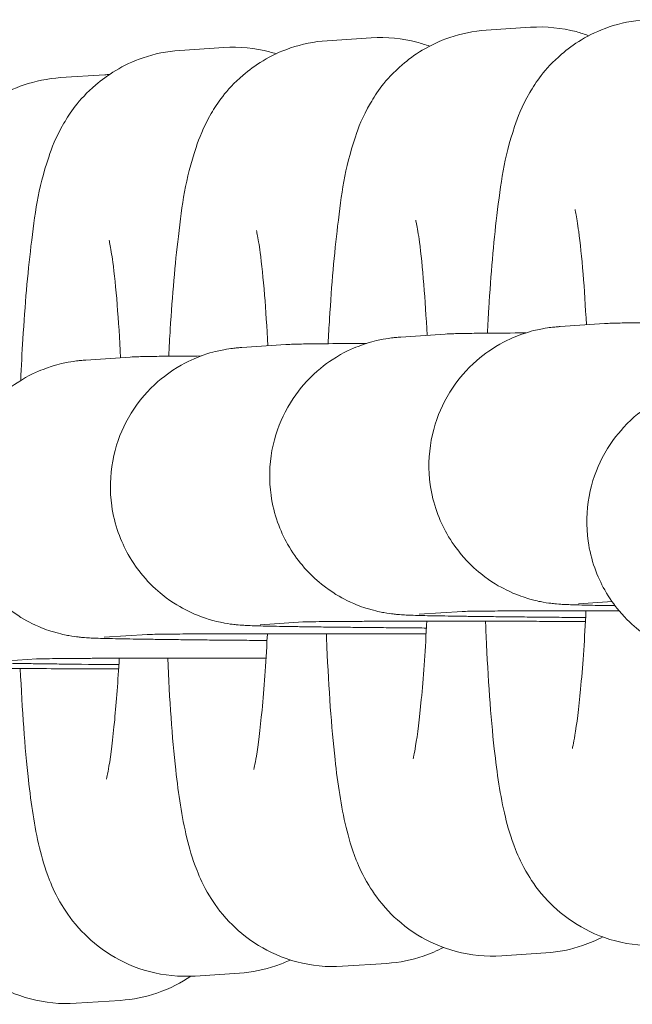
# Model space of a CAD drawing. Units: millimetres. Extents: x 0 to 65727, y 0 to 44351.
# Drawn here: x 52727 to 52740, y 33038 to 33060 of the extents above; entities that cross this region are included whole.
import ezdxf

# ---------------------------------------------------------------- set-up
doc = ezdxf.new("R2010")
doc.units = ezdxf.units.MM

# ---------------------------------------------------------------- blocks, each defined once
blk = doc.blocks.new('A$C39180047')
at = {"color": 0, "linetype": 'Continuous', "lineweight": 0}
for p, q in [((14180.427, 23071.61), (14181.382, 23071.673)), ((14176.989, 23071.383), (14177.944, 23071.446)), ((14173.808, 23071.173), (14174.763, 23071.236)), ((14171.238, 23070.585), (14172.193, 23070.647)), ((14182.023, 23065.211), (14182.978, 23065.274)), ((14178.585, 23064.985), (14179.54, 23065.047)), ((14175.147, 23064.758), (14176.102, 23064.821)), ((14171.786, 23064.488), (14172.741, 23064.551)), ((14182.417, 23059.224), (14183.141, 23059.272)), ((14178.98, 23058.998), (14179.913, 23059.059)), ((14175.542, 23058.771), (14176.475, 23058.833)), ((14172.18, 23058.501), (14173.114, 23058.562)), ((14169.791, 23057.972), (14170.725, 23058.034)), ((14181.715, 23051.686), (14180.76, 23051.623)), ((14178.277, 23051.46), (14177.322, 23051.397)), ((14175.096, 23051.249), (14174.141, 23051.186)), ((14172.527, 23050.661), (14171.572, 23050.598))]:
    blk.add_line(p, q, dxfattribs=at)
for points, knots in [([(14180.45, 23065.068), (14180.459, 23065.25), (14180.469, 23065.428), (14180.526, 23066.342), (14180.583, 23067.015), (14180.74, 23068.31), (14180.802, 23068.831), (14181.105, 23069.73), (14181.183, 23069.949), (14181.494, 23070.481), (14181.666, 23070.759), (14182.29, 23071.296), (14182.624, 23071.525), (14183.316, 23071.76), (14183.586, 23071.818), (14183.865, 23071.836)], [5.166444, 5.166444, 5.166444, 5.166444, 5.248566, 5.248566, 5.594499, 5.594499, 6.003967, 6.003967, 6.11975, 6.11975, 6.200733, 6.200733, 6.25063, 6.25063, 6.276894, 6.276894, 6.276894, 6.276894]), ([(14177.012, 23064.841), (14177.021, 23065.023), (14177.032, 23065.202), (14177.088, 23066.115), (14177.146, 23066.788), (14177.302, 23068.083), (14177.364, 23068.605), (14177.668, 23069.504), (14177.746, 23069.723), (14178.056, 23070.255), (14178.228, 23070.532), (14178.852, 23071.07), (14179.186, 23071.298), (14179.878, 23071.534), (14180.148, 23071.591), (14180.427, 23071.61)], [5.166444, 5.166444, 5.166444, 5.166444, 5.248566, 5.248566, 5.594499, 5.594499, 6.003967, 6.003967, 6.11975, 6.11975, 6.200733, 6.200733, 6.25063, 6.25063, 6.276894, 6.276894, 6.276894, 6.276894]), ([(14181.382, 23071.673), (14181.715, 23071.695), (14182.059, 23071.659), (14182.46, 23071.553), (14182.552, 23071.524), (14182.64, 23071.491)], [6.27689371, 6.27689371, 6.27689371, 6.27689371, 6.30830422, 6.30830422, 6.31814454, 6.31814454, 6.31814454, 6.31814454]), ([(14173.572, 23064.57), (14173.582, 23064.767), (14173.593, 23064.961), (14173.65, 23065.889), (14173.708, 23066.562), (14173.864, 23067.857), (14173.926, 23068.378), (14174.23, 23069.277), (14174.308, 23069.496), (14174.618, 23070.028), (14174.79, 23070.306), (14175.414, 23070.843), (14175.748, 23071.072), (14176.44, 23071.307), (14176.71, 23071.365), (14176.989, 23071.383)], [5.159753, 5.159753, 5.159753, 5.159753, 5.248566, 5.248566, 5.594499, 5.594499, 6.003967, 6.003967, 6.11975, 6.11975, 6.200733, 6.200733, 6.25063, 6.25063, 6.276894, 6.276894, 6.276894, 6.276894]), ([(14177.944, 23071.446), (14178.278, 23071.468), (14178.621, 23071.432), (14179.022, 23071.326), (14179.114, 23071.297), (14179.202, 23071.265)], [6.27689371, 6.27689371, 6.27689371, 6.27689371, 6.30830422, 6.30830422, 6.31814454, 6.31814454, 6.31814454, 6.31814454]), ([(14170.376, 23064.043), (14170.389, 23064.351), (14170.405, 23064.65), (14170.469, 23065.679), (14170.526, 23066.351), (14170.683, 23067.646), (14170.745, 23068.168), (14171.048, 23069.067), (14171.127, 23069.286), (14171.437, 23069.818), (14171.609, 23070.095), (14172.233, 23070.633), (14172.567, 23070.861), (14173.259, 23071.097), (14173.529, 23071.155), (14173.808, 23071.173)], [5.112646, 5.112646, 5.112646, 5.112646, 5.248566, 5.248566, 5.594499, 5.594499, 6.003967, 6.003967, 6.11975, 6.11975, 6.200733, 6.200733, 6.25063, 6.25063, 6.276894, 6.276894, 6.276894, 6.276894]), ([(14174.763, 23071.236), (14175.096, 23071.258), (14175.44, 23071.222), (14175.794, 23071.128), (14175.842, 23071.115), (14175.888, 23071.1)], [6.27689371, 6.27689371, 6.27689371, 6.27689371, 6.30830422, 6.30830422, 6.31330794, 6.31330794, 6.31330794, 6.31330794]), ([(14167.824, 23063.816), (14167.833, 23063.998), (14167.843, 23064.177), (14167.899, 23065.09), (14167.957, 23065.763), (14168.114, 23067.058), (14168.175, 23067.58), (14168.479, 23068.479), (14168.557, 23068.698), (14168.868, 23069.229), (14169.04, 23069.507), (14169.664, 23070.045), (14169.997, 23070.273), (14170.689, 23070.509), (14170.959, 23070.566), (14171.238, 23070.585)], [5.166444, 5.166444, 5.166444, 5.166444, 5.248566, 5.248566, 5.594499, 5.594499, 6.003967, 6.003967, 6.11975, 6.11975, 6.200733, 6.200733, 6.25063, 6.25063, 6.276894, 6.276894, 6.276894, 6.276894]), ([(14182.342, 23067.737), (14182.342, 23067.737), (14182.35, 23067.705), (14182.376, 23067.57), (14182.399, 23067.433), (14182.454, 23067.019), (14182.487, 23066.705), (14182.543, 23066.015), (14182.567, 23065.646), (14182.587, 23065.248)], [6.6227346, 6.6227346, 6.6227346, 6.6227346, 6.7253598, 6.7253598, 6.8901891, 6.8901891, 7.1219345, 7.1219345, 7.3316736, 7.3316736, 7.3316736, 7.3316736]), ([(14178.904, 23067.51), (14178.904, 23067.51), (14178.912, 23067.479), (14178.939, 23067.344), (14178.961, 23067.207), (14179.016, 23066.793), (14179.049, 23066.479), (14179.105, 23065.788), (14179.129, 23065.419), (14179.149, 23065.022)], [6.6227346, 6.6227346, 6.6227346, 6.6227346, 6.7253598, 6.7253598, 6.8901891, 6.8901891, 7.1219345, 7.1219345, 7.3316736, 7.3316736, 7.3316736, 7.3316736]), ([(14175.466, 23067.284), (14175.466, 23067.284), (14175.474, 23067.252), (14175.501, 23067.117), (14175.523, 23066.98), (14175.578, 23066.566), (14175.611, 23066.252), (14175.667, 23065.562), (14175.691, 23065.193), (14175.711, 23064.795)], [6.6227346, 6.6227346, 6.6227346, 6.6227346, 6.7253598, 6.7253598, 6.8901891, 6.8901891, 7.1219345, 7.1219345, 7.3316736, 7.3316736, 7.3316736, 7.3316736]), ([(14172.285, 23067.074), (14172.285, 23067.074), (14172.293, 23067.042), (14172.319, 23066.907), (14172.342, 23066.77), (14172.397, 23066.356), (14172.43, 23066.042), (14172.487, 23065.338), (14172.512, 23064.953), (14172.532, 23064.537)], [6.6227346, 6.6227346, 6.6227346, 6.6227346, 6.7253598, 6.7253598, 6.8901891, 6.8901891, 7.1219345, 7.1219345, 7.340096, 7.340096, 7.340096, 7.340096]), ([(14183.205, 23059.184), (14182.996, 23059.187), (14182.814, 23059.19), (14182.493, 23059.197), (14182.36, 23059.2), (14182.195, 23059.206), (14182.149, 23059.208), (14182.057, 23059.213), (14182.017, 23059.215), (14181.92, 23059.223), (14181.891, 23059.226), (14181.808, 23059.236), (14181.754, 23059.242), (14181.582, 23059.273), (14181.493, 23059.287), (14181.201, 23059.378), (14181.071, 23059.418), (14180.72, 23059.593), (14180.545, 23059.684), (14180.182, 23059.976), (14180.04, 23060.105), (14179.784, 23060.412), (14179.677, 23060.559), (14179.418, 23061.018), (14179.276, 23061.382), (14179.173, 23062.11), (14179.181, 23062.449), (14179.297, 23063.075), (14179.403, 23063.358), (14179.67, 23063.875), (14179.835, 23064.087), (14180.201, 23064.483), (14180.387, 23064.619), (14180.802, 23064.893), (14180.971, 23064.959), (14181.36, 23065.111), (14181.475, 23065.129), (14181.675, 23065.172), (14181.736, 23065.18), (14181.837, 23065.194), (14181.873, 23065.198), (14181.946, 23065.205), (14181.976, 23065.208), (14182.01, 23065.21), (14182.016, 23065.211), (14182.023, 23065.211)], [2.5835666, 2.5835666, 2.5835666, 2.5835666, 2.7491121, 2.7491121, 2.9258081, 2.9258081, 3.0036651, 3.0036651, 3.0620579, 3.0620579, 3.0820026, 3.0820026, 3.1037944, 3.1037944, 3.1195471, 3.1195471, 3.127881, 3.127881, 3.1331815, 3.1331815, 3.1359394, 3.1359394, 3.137783, 3.137783, 3.140639, 3.140639, 3.1428414, 3.1428414, 3.1450685, 3.1450685, 3.1477888, 3.1477888, 3.1517471, 3.1517471, 3.1586993, 3.1586993, 3.172612, 3.172612, 3.1888681, 3.1888681, 3.2057093, 3.2057093, 3.2303605, 3.2303605, 3.2372363, 3.2372363, 3.2372363, 3.2372363]), ([(14182.978, 23065.274), (14183.043, 23065.278), (14183.084, 23065.28), (14183.176, 23065.283), (14183.224, 23065.284), (14183.329, 23065.287), (14183.387, 23065.288), (14183.513, 23065.29), (14183.582, 23065.291), (14183.732, 23065.293), (14183.813, 23065.293), (14183.992, 23065.295), (14184.092, 23065.296), (14184.305, 23065.297), (14184.42, 23065.298), (14184.662, 23065.299), (14184.789, 23065.299), (14185.055, 23065.3), (14185.193, 23065.301), (14185.474, 23065.301), (14185.617, 23065.301), (14185.913, 23065.302), (14186.067, 23065.302), (14186.384, 23065.302), (14186.546, 23065.302), (14186.877, 23065.302), (14187.045, 23065.301), (14187.385, 23065.301), (14187.558, 23065.301), (14187.912, 23065.3), (14188.092, 23065.3), (14188.457, 23065.299), (14188.641, 23065.298), (14189.011, 23065.297), (14189.195, 23065.296), (14189.414, 23065.296), (14189.448, 23065.296), (14189.481, 23065.295)], [3.237236, 3.237236, 3.237236, 3.237236, 3.304782, 3.304782, 3.382482, 3.382482, 3.461228, 3.461228, 3.540351, 3.540351, 3.618941, 3.618941, 3.702735, 3.702735, 3.787747, 3.787747, 3.872822, 3.872822, 3.956767, 3.956767, 4.037102, 4.037102, 4.118506, 4.118506, 4.199928, 4.199928, 4.280311, 4.280311, 4.360146, 4.360146, 4.441025, 4.441025, 4.521911, 4.521911, 4.601763, 4.601763, 4.616036, 4.616036, 4.616036, 4.616036]), ([(14182.572, 23058.928), (14182.439, 23058.929), (14182.307, 23058.93), (14182.017, 23058.932), (14181.859, 23058.934), (14181.55, 23058.937), (14181.399, 23058.938), (14181.106, 23058.941), (14180.964, 23058.942), (14180.694, 23058.945), (14180.564, 23058.947), (14180.315, 23058.95), (14180.195, 23058.951), (14179.967, 23058.954), (14179.858, 23058.956), (14179.653, 23058.959), (14179.556, 23058.961), (14179.378, 23058.964), (14179.296, 23058.965), (14179.055, 23058.97), (14178.922, 23058.974), (14178.757, 23058.979), (14178.711, 23058.981), (14178.619, 23058.986), (14178.579, 23058.988), (14178.482, 23058.997), (14178.453, 23059), (14178.37, 23059.009), (14178.316, 23059.015), (14178.144, 23059.047), (14178.055, 23059.061), (14177.763, 23059.151), (14177.634, 23059.192), (14177.282, 23059.366), (14177.107, 23059.458), (14176.745, 23059.75), (14176.602, 23059.879), (14176.346, 23060.185), (14176.239, 23060.333), (14175.98, 23060.792), (14175.838, 23061.156), (14175.735, 23061.883), (14175.743, 23062.223), (14175.859, 23062.848), (14175.965, 23063.132), (14176.232, 23063.649), (14176.397, 23063.861), (14176.763, 23064.257), (14176.949, 23064.393), (14177.364, 23064.666), (14177.533, 23064.732), (14177.922, 23064.884), (14178.037, 23064.903), (14178.237, 23064.945), (14178.298, 23064.954), (14178.399, 23064.968), (14178.435, 23064.972), (14178.508, 23064.979), (14178.538, 23064.981), (14178.572, 23064.984), (14178.579, 23064.984), (14178.585, 23064.985)], [2.038306, 2.038306, 2.038306, 2.038306, 2.102154, 2.102154, 2.182122, 2.182122, 2.263105, 2.263105, 2.344064, 2.344064, 2.423969, 2.423969, 2.504843, 2.504843, 2.586685, 2.586685, 2.668441, 2.668441, 2.749112, 2.749112, 2.925808, 2.925808, 3.003665, 3.003665, 3.062058, 3.062058, 3.082003, 3.082003, 3.103794, 3.103794, 3.119547, 3.119547, 3.127881, 3.127881, 3.133182, 3.133182, 3.135939, 3.135939, 3.137783, 3.137783, 3.140639, 3.140639, 3.142841, 3.142841, 3.145068, 3.145068, 3.147789, 3.147789, 3.151747, 3.151747, 3.158699, 3.158699, 3.172612, 3.172612, 3.188868, 3.188868, 3.205709, 3.205709, 3.230361, 3.230361, 3.237236, 3.237236, 3.237236, 3.237236]), ([(14179.54, 23065.047), (14179.605, 23065.052), (14179.646, 23065.053), (14179.738, 23065.057), (14179.786, 23065.058), (14179.891, 23065.06), (14179.949, 23065.061), (14180.075, 23065.063), (14180.144, 23065.064), (14180.294, 23065.066), (14180.375, 23065.067), (14180.693, 23065.07), (14180.966, 23065.071), (14181.279, 23065.073)], [3.2372363, 3.2372363, 3.2372363, 3.2372363, 3.304782, 3.304782, 3.3824817, 3.3824817, 3.4612283, 3.4612283, 3.5403514, 3.5403514, 3.6189413, 3.6189413, 3.827997, 3.827997, 3.827997, 3.827997]), ([(14176.102, 23064.821), (14176.167, 23064.825), (14176.208, 23064.827), (14176.3, 23064.83), (14176.348, 23064.831), (14176.454, 23064.834), (14176.511, 23064.835), (14176.637, 23064.837), (14176.707, 23064.838), (14176.856, 23064.84), (14176.937, 23064.84), (14177.255, 23064.843), (14177.528, 23064.845), (14177.841, 23064.846)], [3.2372363, 3.2372363, 3.2372363, 3.2372363, 3.304782, 3.304782, 3.3824817, 3.3824817, 3.4612283, 3.4612283, 3.5403514, 3.5403514, 3.6189413, 3.6189413, 3.827997, 3.827997, 3.827997, 3.827997]), ([(14179.135, 23058.701), (14179.001, 23058.702), (14178.87, 23058.704), (14178.579, 23058.706), (14178.421, 23058.707), (14178.112, 23058.71), (14177.961, 23058.712), (14177.668, 23058.714), (14177.527, 23058.716), (14177.256, 23058.719), (14177.126, 23058.72), (14176.877, 23058.723), (14176.758, 23058.725), (14176.529, 23058.728), (14176.42, 23058.73), (14176.215, 23058.733), (14176.119, 23058.734), (14175.941, 23058.737), (14175.859, 23058.739), (14175.617, 23058.744), (14175.484, 23058.747), (14175.319, 23058.753), (14175.273, 23058.755), (14175.181, 23058.76), (14175.141, 23058.762), (14175.044, 23058.77), (14175.015, 23058.773), (14174.932, 23058.783), (14174.879, 23058.789), (14174.707, 23058.82), (14174.617, 23058.834), (14174.325, 23058.925), (14174.196, 23058.965), (14173.844, 23059.14), (14173.669, 23059.231), (14173.307, 23059.523), (14173.164, 23059.652), (14172.908, 23059.959), (14172.801, 23060.106), (14172.542, 23060.565), (14172.4, 23060.929), (14172.297, 23061.657), (14172.305, 23061.996), (14172.421, 23062.622), (14172.527, 23062.905), (14172.795, 23063.422), (14172.959, 23063.634), (14173.325, 23064.03), (14173.511, 23064.166), (14173.926, 23064.44), (14174.095, 23064.506), (14174.484, 23064.658), (14174.599, 23064.676), (14174.799, 23064.719), (14174.86, 23064.727), (14174.961, 23064.741), (14174.997, 23064.745), (14175.07, 23064.752), (14175.1, 23064.755), (14175.134, 23064.757), (14175.141, 23064.758), (14175.147, 23064.758)], [2.038306, 2.038306, 2.038306, 2.038306, 2.102154, 2.102154, 2.182122, 2.182122, 2.263105, 2.263105, 2.344064, 2.344064, 2.423969, 2.423969, 2.504843, 2.504843, 2.586685, 2.586685, 2.668441, 2.668441, 2.749112, 2.749112, 2.925808, 2.925808, 3.003665, 3.003665, 3.062058, 3.062058, 3.082003, 3.082003, 3.103794, 3.103794, 3.119547, 3.119547, 3.127881, 3.127881, 3.133182, 3.133182, 3.135939, 3.135939, 3.137783, 3.137783, 3.140639, 3.140639, 3.142841, 3.142841, 3.145068, 3.145068, 3.147789, 3.147789, 3.151747, 3.151747, 3.158699, 3.158699, 3.172612, 3.172612, 3.188868, 3.188868, 3.205709, 3.205709, 3.230361, 3.230361, 3.237236, 3.237236, 3.237236, 3.237236]), ([(14172.741, 23064.551), (14172.805, 23064.555), (14172.846, 23064.556), (14172.939, 23064.56), (14172.986, 23064.561), (14173.092, 23064.564), (14173.149, 23064.565), (14173.276, 23064.567), (14173.345, 23064.568), (14173.495, 23064.569), (14173.576, 23064.57), (14173.841, 23064.573), (14174.045, 23064.574), (14174.273, 23064.575)], [3.2372363, 3.2372363, 3.2372363, 3.2372363, 3.304782, 3.304782, 3.3824817, 3.3824817, 3.4612283, 3.4612283, 3.5403514, 3.5403514, 3.6189413, 3.6189413, 3.7806885, 3.7806885, 3.7806885, 3.7806885]), ([(14175.694, 23058.432), (14175.588, 23058.433), (14175.483, 23058.433), (14175.217, 23058.436), (14175.06, 23058.437), (14174.75, 23058.44), (14174.599, 23058.441), (14174.307, 23058.444), (14174.165, 23058.446), (14173.894, 23058.449), (14173.765, 23058.45), (14173.516, 23058.453), (14173.396, 23058.455), (14173.167, 23058.458), (14173.058, 23058.459), (14172.853, 23058.462), (14172.757, 23058.464), (14172.579, 23058.467), (14172.497, 23058.469), (14172.255, 23058.474), (14172.122, 23058.477), (14171.958, 23058.483), (14171.912, 23058.485), (14171.819, 23058.489), (14171.78, 23058.491), (14171.683, 23058.5), (14171.654, 23058.503), (14171.57, 23058.513), (14171.517, 23058.519), (14171.345, 23058.55), (14171.256, 23058.564), (14170.963, 23058.655), (14170.834, 23058.695), (14170.482, 23058.869), (14170.308, 23058.961), (14169.945, 23059.253), (14169.803, 23059.382), (14169.547, 23059.688), (14169.439, 23059.836), (14169.181, 23060.295), (14169.039, 23060.659), (14168.936, 23061.387), (14168.944, 23061.726), (14169.06, 23062.352), (14169.166, 23062.635), (14169.433, 23063.152), (14169.598, 23063.364), (14169.964, 23063.76), (14170.15, 23063.896), (14170.565, 23064.17), (14170.733, 23064.236), (14171.123, 23064.387), (14171.238, 23064.406), (14171.438, 23064.449), (14171.499, 23064.457), (14171.6, 23064.471), (14171.635, 23064.475), (14171.709, 23064.482), (14171.739, 23064.484), (14171.772, 23064.487), (14171.779, 23064.487), (14171.786, 23064.488)], [2.050887, 2.050887, 2.050887, 2.050887, 2.102154, 2.102154, 2.182122, 2.182122, 2.263105, 2.263105, 2.344064, 2.344064, 2.423969, 2.423969, 2.504843, 2.504843, 2.586685, 2.586685, 2.668441, 2.668441, 2.749112, 2.749112, 2.925808, 2.925808, 3.003665, 3.003665, 3.062058, 3.062058, 3.082003, 3.082003, 3.103794, 3.103794, 3.119547, 3.119547, 3.127881, 3.127881, 3.133182, 3.133182, 3.135939, 3.135939, 3.137783, 3.137783, 3.140639, 3.140639, 3.142841, 3.142841, 3.145068, 3.145068, 3.147789, 3.147789, 3.151747, 3.151747, 3.158699, 3.158699, 3.172612, 3.172612, 3.188868, 3.188868, 3.205709, 3.205709, 3.230361, 3.230361, 3.237236, 3.237236, 3.237236, 3.237236]), ([(14172.495, 23057.91), (14172.039, 23057.914), (14171.621, 23057.919), (14171.127, 23057.925), (14171.007, 23057.926), (14170.778, 23057.929), (14170.669, 23057.931), (14170.464, 23057.934), (14170.368, 23057.936), (14170.19, 23057.939), (14170.108, 23057.94), (14169.866, 23057.945), (14169.733, 23057.949), (14169.569, 23057.954), (14169.522, 23057.956), (14169.43, 23057.961), (14169.391, 23057.963), (14169.294, 23057.972), (14169.265, 23057.974), (14169.181, 23057.984), (14169.128, 23057.99), (14168.956, 23058.022), (14168.867, 23058.036), (14168.574, 23058.126), (14168.445, 23058.166), (14168.093, 23058.341), (14167.919, 23058.433), (14167.556, 23058.725), (14167.414, 23058.854), (14167.158, 23059.16), (14167.05, 23059.308), (14166.792, 23059.766), (14166.65, 23060.13), (14166.547, 23060.858), (14166.554, 23061.197), (14166.671, 23061.823), (14166.777, 23062.107), (14167.044, 23062.624), (14167.209, 23062.835), (14167.575, 23063.232), (14167.76, 23063.367), (14168.176, 23063.641), (14168.344, 23063.707), (14168.734, 23063.859), (14168.849, 23063.878), (14169.049, 23063.92), (14169.11, 23063.929), (14169.211, 23063.943), (14169.246, 23063.946), (14169.32, 23063.954), (14169.35, 23063.956), (14169.383, 23063.958), (14169.39, 23063.959), (14169.397, 23063.959)], [2.185867, 2.185867, 2.185867, 2.185867, 2.423969, 2.423969, 2.504843, 2.504843, 2.586685, 2.586685, 2.668441, 2.668441, 2.749112, 2.749112, 2.925808, 2.925808, 3.003665, 3.003665, 3.062058, 3.062058, 3.082003, 3.082003, 3.103794, 3.103794, 3.119547, 3.119547, 3.127881, 3.127881, 3.133182, 3.133182, 3.135939, 3.135939, 3.137783, 3.137783, 3.140639, 3.140639, 3.142841, 3.142841, 3.145068, 3.145068, 3.147789, 3.147789, 3.151747, 3.151747, 3.158699, 3.158699, 3.172612, 3.172612, 3.188868, 3.188868, 3.205709, 3.205709, 3.230361, 3.230361, 3.237236, 3.237236, 3.237236, 3.237236]), ([(14189.347, 23057.939), (14189.238, 23057.94), (14189.129, 23057.941), (14188.861, 23057.943), (14188.704, 23057.944), (14188.394, 23057.947), (14188.243, 23057.948), (14187.95, 23057.951), (14187.809, 23057.953), (14187.538, 23057.956), (14187.409, 23057.957), (14187.16, 23057.96), (14187.04, 23057.962), (14186.811, 23057.965), (14186.702, 23057.966), (14186.497, 23057.969), (14186.401, 23057.971), (14186.223, 23057.974), (14186.141, 23057.976), (14185.899, 23057.981), (14185.766, 23057.984), (14185.602, 23057.99), (14185.556, 23057.992), (14185.463, 23057.996), (14185.424, 23057.998), (14185.327, 23058.007), (14185.298, 23058.01), (14185.214, 23058.02), (14185.161, 23058.026), (14184.989, 23058.057), (14184.9, 23058.071), (14184.607, 23058.162), (14184.478, 23058.202), (14184.126, 23058.376), (14183.952, 23058.468), (14183.589, 23058.76), (14183.447, 23058.889), (14183.191, 23059.195), (14183.083, 23059.343), (14182.825, 23059.802), (14182.683, 23060.166), (14182.58, 23060.894), (14182.587, 23061.233), (14182.704, 23061.859), (14182.81, 23062.142), (14183.077, 23062.659), (14183.242, 23062.871), (14183.608, 23063.267), (14183.793, 23063.403), (14184.209, 23063.677), (14184.377, 23063.743), (14184.767, 23063.894), (14184.882, 23063.913), (14185.082, 23063.956), (14185.143, 23063.964), (14185.244, 23063.978), (14185.279, 23063.982), (14185.353, 23063.989), (14185.383, 23063.992), (14185.416, 23063.994), (14185.423, 23063.994), (14185.43, 23063.995)], [2.049466, 2.049466, 2.049466, 2.049466, 2.102154, 2.102154, 2.182122, 2.182122, 2.263105, 2.263105, 2.344064, 2.344064, 2.423969, 2.423969, 2.504843, 2.504843, 2.586685, 2.586685, 2.668441, 2.668441, 2.749112, 2.749112, 2.925808, 2.925808, 3.003665, 3.003665, 3.062058, 3.062058, 3.082003, 3.082003, 3.103794, 3.103794, 3.119547, 3.119547, 3.127881, 3.127881, 3.133182, 3.133182, 3.135939, 3.135939, 3.137783, 3.137783, 3.140639, 3.140639, 3.142841, 3.142841, 3.145068, 3.145068, 3.147789, 3.147789, 3.151747, 3.151747, 3.158699, 3.158699, 3.172612, 3.172612, 3.188868, 3.188868, 3.205709, 3.205709, 3.230361, 3.230361, 3.237236, 3.237236, 3.237236, 3.237236]), ([(14179.904, 23059.059), (14179.904, 23059.059), (14179.935, 23059.06), (14180.08, 23059.063), (14180.259, 23059.066), (14180.569, 23059.068), (14180.652, 23059.069), (14180.832, 23059.07), (14180.928, 23059.071), (14181.132, 23059.072), (14181.24, 23059.072), (14181.465, 23059.073), (14181.581, 23059.074), (14182.169, 23059.075), (14182.706, 23059.075), (14183.291, 23059.075)], [3.2843547, 3.2843547, 3.2843547, 3.2843547, 3.3845465, 3.3845465, 3.6117455, 3.6117455, 3.6870954, 3.6870954, 3.7633165, 3.7633165, 3.8394857, 3.8394857, 3.9147091, 3.9147091, 4.2031967, 4.2031967, 4.2031967, 4.2031967]), ([(14182.58, 23059.075), (14182.578, 23059.039), (14182.576, 23059.003), (14182.544, 23058.376), (14182.505, 23057.837), (14182.422, 23056.965), (14182.378, 23056.618), (14182.325, 23056.296), (14182.311, 23056.224), (14182.292, 23056.136), (14182.286, 23056.111), (14182.284, 23056.102), (14182.284, 23056.102), (14182.284, 23056.102)], [8.293757, 8.293757, 8.293757, 8.293757, 8.3119692, 8.3119692, 8.6109749, 8.6109749, 8.8862479, 8.8862479, 8.9904338, 8.9904338, 9.0711151, 9.0711151, 9.086184, 9.086184, 9.086184, 9.086184]), ([(14176.466, 23058.832), (14176.466, 23058.832), (14176.497, 23058.833), (14176.643, 23058.837), (14176.821, 23058.839), (14177.131, 23058.842), (14177.214, 23058.843), (14177.394, 23058.844), (14177.49, 23058.844), (14177.694, 23058.845), (14177.802, 23058.846), (14178.027, 23058.847), (14178.143, 23058.847), (14178.392, 23058.848), (14178.524, 23058.848), (14178.799, 23058.848), (14178.943, 23058.849), (14179.239, 23058.849), (14179.391, 23058.849), (14179.702, 23058.849), (14179.86, 23058.849), (14180.184, 23058.848), (14180.351, 23058.848), (14180.691, 23058.848), (14180.866, 23058.847), (14181.219, 23058.847), (14181.398, 23058.846), (14181.757, 23058.845), (14181.938, 23058.845), (14182.268, 23058.844), (14182.418, 23058.843), (14182.568, 23058.843)], [3.284355, 3.284355, 3.284355, 3.284355, 3.384546, 3.384546, 3.611746, 3.611746, 3.687095, 3.687095, 3.763316, 3.763316, 3.839486, 3.839486, 3.914709, 3.914709, 3.993215, 3.993215, 4.072709, 4.072709, 4.152182, 4.152182, 4.230636, 4.230636, 4.309733, 4.309733, 4.389844, 4.389844, 4.469948, 4.469948, 4.549025, 4.549025, 4.613874, 4.613874, 4.613874, 4.613874]), ([(14179.142, 23058.849), (14179.14, 23058.812), (14179.138, 23058.776), (14179.106, 23058.15), (14179.067, 23057.61), (14178.984, 23056.739), (14178.94, 23056.391), (14178.887, 23056.07), (14178.873, 23055.998), (14178.855, 23055.91), (14178.848, 23055.884), (14178.846, 23055.876), (14178.846, 23055.875), (14178.846, 23055.875)], [8.293757, 8.293757, 8.293757, 8.293757, 8.3119692, 8.3119692, 8.6109749, 8.6109749, 8.8862479, 8.8862479, 8.9904338, 8.9904338, 9.0711151, 9.0711151, 9.086184, 9.086184, 9.086184, 9.086184]), ([(14184.198, 23051.85), (14183.864, 23051.828), (14183.521, 23051.864), (14182.892, 23052.029), (14182.614, 23052.16), (14182.109, 23052.47), (14181.908, 23052.651), (14181.548, 23053.029), (14181.423, 23053.215), (14181.195, 23053.593), (14181.119, 23053.765), (14180.948, 23054.194), (14180.89, 23054.407), (14180.725, 23055.094), (14180.66, 23055.552), (14180.521, 23056.794), (14180.464, 23057.612), (14180.419, 23058.625), (14180.414, 23058.736), (14180.41, 23058.848)], [3.135301, 3.135301, 3.135301, 3.135301, 3.166712, 3.166712, 3.199932, 3.199932, 3.241296, 3.241296, 3.296869, 3.296869, 3.373315, 3.373315, 3.512696, 3.512696, 3.826855, 3.826855, 4.238304, 4.238304, 4.288289, 4.288289, 4.288289, 4.288289]), ([(14173.105, 23058.562), (14173.105, 23058.562), (14173.135, 23058.563), (14173.281, 23058.566), (14173.459, 23058.569), (14173.769, 23058.572), (14173.853, 23058.572), (14174.032, 23058.574), (14174.129, 23058.574), (14174.333, 23058.575), (14174.441, 23058.576), (14174.665, 23058.576), (14174.782, 23058.577), (14175.03, 23058.577), (14175.162, 23058.578), (14175.438, 23058.578), (14175.581, 23058.578), (14175.877, 23058.578), (14176.03, 23058.578), (14176.34, 23058.578), (14176.499, 23058.578), (14176.823, 23058.578), (14176.989, 23058.578), (14177.33, 23058.577), (14177.504, 23058.577), (14177.857, 23058.576), (14178.036, 23058.576), (14178.396, 23058.575), (14178.576, 23058.574), (14178.88, 23058.573), (14179.004, 23058.573), (14179.128, 23058.573)], [3.284355, 3.284355, 3.284355, 3.284355, 3.384546, 3.384546, 3.611746, 3.611746, 3.687095, 3.687095, 3.763316, 3.763316, 3.839486, 3.839486, 3.914709, 3.914709, 3.993215, 3.993215, 4.072709, 4.072709, 4.152182, 4.152182, 4.230636, 4.230636, 4.309733, 4.309733, 4.389844, 4.389844, 4.469948, 4.469948, 4.549025, 4.549025, 4.602525, 4.602525, 4.602525, 4.602525]), ([(14175.702, 23058.578), (14175.701, 23058.557), (14175.7, 23058.535), (14175.668, 23057.923), (14175.629, 23057.384), (14175.546, 23056.512), (14175.502, 23056.165), (14175.449, 23055.843), (14175.435, 23055.771), (14175.417, 23055.683), (14175.41, 23055.658), (14175.408, 23055.649), (14175.408, 23055.649), (14175.408, 23055.649)], [8.3010968, 8.3010968, 8.3010968, 8.3010968, 8.3119692, 8.3119692, 8.6109749, 8.6109749, 8.8862479, 8.8862479, 8.9904338, 8.9904338, 9.0711151, 9.0711151, 9.086184, 9.086184, 9.086184, 9.086184]), ([(14180.76, 23051.623), (14180.426, 23051.601), (14180.083, 23051.637), (14179.454, 23051.803), (14179.176, 23051.933), (14178.671, 23052.243), (14178.47, 23052.424), (14178.111, 23052.803), (14177.985, 23052.989), (14177.757, 23053.367), (14177.681, 23053.539), (14177.51, 23053.967), (14177.453, 23054.181), (14177.288, 23054.867), (14177.222, 23055.326), (14177.084, 23056.567), (14177.026, 23057.385), (14176.982, 23058.384), (14176.978, 23058.481), (14176.974, 23058.578)], [3.135301, 3.135301, 3.135301, 3.135301, 3.166712, 3.166712, 3.199932, 3.199932, 3.241296, 3.241296, 3.296869, 3.296869, 3.373315, 3.373315, 3.512696, 3.512696, 3.826855, 3.826855, 4.238304, 4.238304, 4.281782, 4.281782, 4.281782, 4.281782]), ([(14170.716, 23058.034), (14170.716, 23058.034), (14170.746, 23058.035), (14170.892, 23058.038), (14171.07, 23058.041), (14171.38, 23058.043), (14171.464, 23058.044), (14171.643, 23058.045), (14171.74, 23058.046), (14171.944, 23058.047), (14172.052, 23058.047), (14172.276, 23058.048), (14172.393, 23058.048), (14172.641, 23058.049), (14172.773, 23058.049), (14173.049, 23058.05), (14173.192, 23058.05), (14173.488, 23058.05), (14173.641, 23058.05), (14173.951, 23058.05), (14174.109, 23058.05), (14174.716, 23058.05), (14175.187, 23058.049), (14175.672, 23058.047)], [3.284355, 3.284355, 3.284355, 3.284355, 3.384546, 3.384546, 3.611746, 3.611746, 3.687095, 3.687095, 3.763316, 3.763316, 3.839486, 3.839486, 3.914709, 3.914709, 3.993215, 3.993215, 4.072709, 4.072709, 4.152182, 4.152182, 4.230636, 4.230636, 4.446833, 4.446833, 4.446833, 4.446833]), ([(14172.504, 23058.049), (14172.475, 23057.558), (14172.442, 23057.107), (14172.365, 23056.302), (14172.321, 23055.955), (14172.268, 23055.633), (14172.254, 23055.561), (14172.235, 23055.473), (14172.229, 23055.448), (14172.227, 23055.439), (14172.227, 23055.438), (14172.227, 23055.438)], [8.3555541, 8.3555541, 8.3555541, 8.3555541, 8.6109749, 8.6109749, 8.8862479, 8.8862479, 8.9904338, 8.9904338, 9.0711151, 9.0711151, 9.086184, 9.086184, 9.086184, 9.086184]), ([(14177.322, 23051.397), (14176.989, 23051.375), (14176.645, 23051.411), (14176.017, 23051.576), (14175.738, 23051.707), (14175.233, 23052.017), (14175.032, 23052.198), (14174.673, 23052.576), (14174.547, 23052.762), (14174.319, 23053.14), (14174.243, 23053.312), (14174.072, 23053.741), (14174.015, 23053.954), (14173.85, 23054.641), (14173.784, 23055.099), (14173.646, 23056.337), (14173.588, 23057.151), (14173.549, 23058.05)], [3.135301, 3.135301, 3.135301, 3.135301, 3.166712, 3.166712, 3.199932, 3.199932, 3.241296, 3.241296, 3.296869, 3.296869, 3.373315, 3.373315, 3.512696, 3.512696, 3.826855, 3.826855, 4.236442, 4.236442, 4.236442, 4.236442]), ([(14167.278, 23057.807), (14167.278, 23057.807), (14167.308, 23057.808), (14167.454, 23057.811), (14167.632, 23057.814), (14167.942, 23057.817), (14168.026, 23057.817), (14168.205, 23057.819), (14168.302, 23057.819), (14168.506, 23057.82), (14168.614, 23057.821), (14168.838, 23057.822), (14168.955, 23057.822), (14169.203, 23057.823), (14169.335, 23057.823), (14169.611, 23057.823), (14169.754, 23057.823), (14170.05, 23057.824), (14170.203, 23057.824), (14170.513, 23057.824), (14170.672, 23057.824), (14171.356, 23057.823), (14171.914, 23057.822), (14172.49, 23057.82)], [3.284355, 3.284355, 3.284355, 3.284355, 3.384546, 3.384546, 3.611746, 3.611746, 3.687095, 3.687095, 3.763316, 3.763316, 3.839486, 3.839486, 3.914709, 3.914709, 3.993215, 3.993215, 4.072709, 4.072709, 4.152182, 4.152182, 4.230636, 4.230636, 4.484616, 4.484616, 4.484616, 4.484616]), ([(14174.141, 23051.186), (14173.807, 23051.164), (14173.464, 23051.201), (14172.835, 23051.366), (14172.557, 23051.497), (14172.052, 23051.807), (14171.851, 23051.987), (14171.492, 23052.366), (14171.366, 23052.552), (14171.138, 23052.93), (14171.062, 23053.102), (14170.891, 23053.53), (14170.833, 23053.744), (14170.668, 23054.431), (14170.603, 23054.889), (14170.465, 23056.123), (14170.408, 23056.931), (14170.368, 23057.824)], [3.135301, 3.135301, 3.135301, 3.135301, 3.166712, 3.166712, 3.199932, 3.199932, 3.241296, 3.241296, 3.296869, 3.296869, 3.373315, 3.373315, 3.512696, 3.512696, 3.826855, 3.826855, 4.23397, 4.23397, 4.23397, 4.23397]), ([(14171.572, 23050.598), (14171.238, 23050.576), (14170.895, 23050.612), (14170.266, 23050.778), (14169.987, 23050.908), (14169.482, 23051.218), (14169.282, 23051.399), (14168.922, 23051.778), (14168.797, 23051.964), (14168.568, 23052.342), (14168.493, 23052.513), (14168.321, 23052.942), (14168.264, 23053.156), (14168.099, 23053.842), (14168.034, 23054.301), (14167.895, 23055.542), (14167.837, 23056.36), (14167.793, 23057.373), (14167.788, 23057.484), (14167.784, 23057.596)], [3.135301, 3.135301, 3.135301, 3.135301, 3.166712, 3.166712, 3.199932, 3.199932, 3.241296, 3.241296, 3.296869, 3.296869, 3.373315, 3.373315, 3.512696, 3.512696, 3.826855, 3.826855, 4.238304, 4.238304, 4.288289, 4.288289, 4.288289, 4.288289]), ([(14182.94, 23052.031), (14182.808, 23051.962), (14182.662, 23051.898), (14182.264, 23051.762), (14181.994, 23051.704), (14181.715, 23051.686)], [9.37466149, 9.37466149, 9.37466149, 9.37466149, 9.39222309, 9.39222309, 9.41848636, 9.41848636, 9.41848636, 9.41848636]), ([(14179.502, 23051.804), (14179.37, 23051.736), (14179.224, 23051.671), (14178.826, 23051.536), (14178.556, 23051.478), (14178.277, 23051.46)], [9.37466149, 9.37466149, 9.37466149, 9.37466149, 9.39222309, 9.39222309, 9.41848636, 9.41848636, 9.41848636, 9.41848636]), ([(14176.197, 23051.533), (14176.099, 23051.487), (14175.994, 23051.444), (14175.645, 23051.325), (14175.375, 23051.268), (14175.096, 23051.249)], [9.38001168, 9.38001168, 9.38001168, 9.38001168, 9.39222309, 9.39222309, 9.41848636, 9.41848636, 9.41848636, 9.41848636]), ([(14174.046, 23051.182), (14173.848, 23051.049), (14173.605, 23050.917), (14173.075, 23050.737), (14172.806, 23050.679), (14172.527, 23050.661)], [9.36026366, 9.36026366, 9.36026366, 9.36026366, 9.39222309, 9.39222309, 9.41848636, 9.41848636, 9.41848636, 9.41848636])]:
    blk.add_open_spline(points, degree=3, knots=knots, dxfattribs=at)
blk.add_open_spline([(14172.193, 23070.647), (14172.225, 23070.65), (14172.257, 23070.651), (14172.288, 23070.652)], degree=3, dxfattribs=at)

msp = doc.modelspace()

# ---------------------------------------------------------------- block references
at = {"color": 0}
msp.add_blockref('A$C39180047', (38556.826, 9987.739), dxfattribs=at)

doc.saveas('drawing.dxf')
